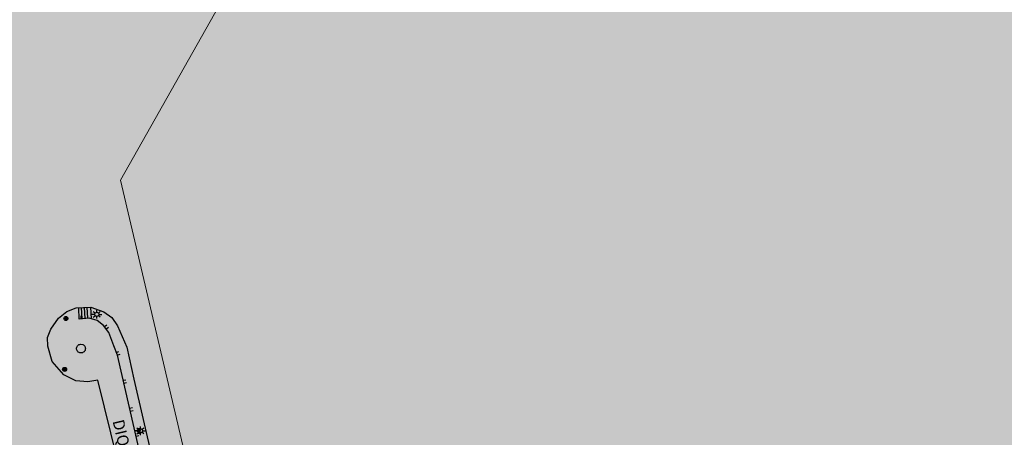
# Model space of a CAD drawing. Extents: x 549902 to 551033, y 4794924 to 4795777.
# Drawn here: x 550214 to 550386, y 4795248 to 4795321 of the extents above; entities that cross this region are included whole.
import ezdxf

# ---------------------------------------------------------------- set-up
doc = ezdxf.new("R2010")
doc.units = 0
doc.header["$LTSCALE"] = 10
doc.header["$MEASUREMENT"] = 0
doc.layers.add('1LIMITE DPP', color=6, linetype='CONTINUOUS', lineweight=0)
doc.layers.add('1SOMBREADO', color=7, linetype='CONTINUOUS')
doc.layers.add('CARTO', color=7, linetype='CONTINUOUS')
doc.styles.get("Standard").update_dxf_attribs({"font": 'txt', "height": 0.2})

msp = doc.modelspace()

# ---------------------------------------------------------------- hatches: boundary and pattern name
at = {"layer": '1SOMBREADO', "lineweight": 13, "ltscale": 0.7}
h = msp.add_hatch(color=21, dxfattribs=at)
edge = h.paths.add_edge_path()
edge.add_line((550185.65, 4795497.49), (550232.23, 4795470.33))
edge.add_arc((550247.01, 4795495.68), 29.35, 239.7488, 321.0992)
edge.add_line((550269.85, 4795477.25), (550269.92, 4795477.33))
edge.add_line((550269.92, 4795477.33), (550286.62, 4795498.03))
edge.add_line((550286.62, 4795498.03), (550299.82, 4795513.12))
edge.add_line((550299.82, 4795513.12), (550338.96, 4795568.31))
edge.add_line((550338.96, 4795568.31), (550382.83, 4795622.68))
edge.add_arc((550356.06, 4795644.28), 34.4, 321.0992, 434.4475)
edge.add_line((550365.28, 4795677.43), (550364.35, 4795674.08))
edge.add_arc((550355.95, 4795644.34), 30.9, 74.2202, 100.1938)
edge.add_line((550350.48, 4795674.75), (550349.91, 4795674.65))
edge.add_line((550349.91, 4795674.65), (550339.35, 4795672.75))
edge.add_line((550339.35, 4795672.75), (550340.95, 4795663.89))
edge.add_line((550340.95, 4795663.89), (550341.63, 4795659.22))
edge.add_line((550341.63, 4795659.22), (550335.19, 4795657.49))
edge.add_line((550335.19, 4795657.49), (550329.4, 4795656.64))
edge.add_line((550329.4, 4795656.64), (550330.65, 4795649.64))
edge.add_arc((550323.83, 4795682.87), 33.91, 103.7101, 281.6101, ccw=False)
edge.add_line((550315.79, 4795715.81), (550348.39, 4795723.37))
edge.add_line((550348.39, 4795723.37), (550368.57, 4795731.77))
edge.add_line((550368.57, 4795731.77), (550384.14, 4795731.47))
edge.add_line((550384.14, 4795731.47), (550397.58, 4795737.07))
edge.add_arc((550437.47, 4795518.69), 222, 86.113, 100.3524, ccw=False)
edge.add_line((550452.52, 4795740.18), (550453.92, 4795752.49))
edge.add_line((550453.92, 4795752.49), (550466.96, 4795751.21))
edge.add_line((550466.96, 4795751.21), (550483.86, 4795748.43))
edge.add_line((550483.86, 4795748.43), (550500.52, 4795744.43))
edge.add_line((550500.52, 4795744.43), (550516.83, 4795739.22))
edge.add_line((550516.83, 4795739.22), (550532.73, 4795732.84))
edge.add_line((550532.73, 4795732.84), (550548.11, 4795725.31))
edge.add_line((550548.11, 4795725.31), (550562.91, 4795716.68))
edge.add_line((550562.91, 4795716.68), (550573.41, 4795709.62))
edge.add_line((550573.41, 4795709.62), (550566.23, 4795699.53))
edge.add_line((550566.23, 4795699.53), (550576.17, 4795691.87))
edge.add_line((550576.17, 4795691.87), (550594.96, 4795679.93))
edge.add_line((550594.96, 4795679.93), (550611.25, 4795667.48))
edge.add_line((550611.25, 4795667.48), (550642.86, 4795660.02))
edge.add_line((550642.86, 4795660.02), (550738.16, 4795586.99))
edge.add_arc((550699.24, 4795536.19), 64, 20.0054, 52.5378, ccw=False)
edge.add_line((550759.37, 4795558.08), (550846.17, 4795319.69))
edge.add_line((550846.17, 4795319.69), (550851.62, 4795307.48))
edge.add_line((550851.62, 4795307.48), (550836.65, 4795306.12))
edge.add_line((550836.65, 4795306.12), (550829.09, 4795294.07))
edge.add_line((550829.09, 4795294.07), (550828, 4795288.92))
edge.add_line((550828, 4795288.92), (550804.81, 4795260.49))
edge.add_line((550804.81, 4795260.49), (550798.08, 4795248.39))
edge.add_line((550798.08, 4795248.39), (550764.85, 4795196.37))
edge.add_line((550764.85, 4795196.37), (550756.62, 4795191.3))
edge.add_line((550756.62, 4795191.3), (550753.95, 4795185.63))
edge.add_line((550753.95, 4795185.63), (550753.57, 4795181.87))
edge.add_line((550753.57, 4795181.87), (550739.91, 4795177.27))
edge.add_line((550739.91, 4795177.27), (550720.17, 4795188.57))
edge.add_line((550720.17, 4795188.57), (550703.04, 4795198.23))
edge.add_line((550703.04, 4795198.23), (550680.39, 4795204.87))
edge.add_line((550680.39, 4795204.87), (550673.22, 4795204.16))
edge.add_line((550673.22, 4795204.16), (550668.87, 4795218.99))
edge.add_line((550668.87, 4795218.99), (550664.42, 4795224.53))
edge.add_line((550664.42, 4795224.53), (550650.55, 4795220.76))
edge.add_line((550650.55, 4795220.76), (550642.49, 4795210.25))
edge.add_line((550642.49, 4795210.25), (550631.11, 4795207.5))
edge.add_line((550631.11, 4795207.5), (550626.03, 4795216.31))
edge.add_line((550626.03, 4795216.31), (550617.83, 4795222.35))
edge.add_line((550617.83, 4795222.35), (550614.98, 4795232.26))
edge.add_line((550614.98, 4795232.26), (550608.54, 4795237.03))
edge.add_line((550608.54, 4795237.03), (550594.64, 4795246.89))
edge.add_line((550594.64, 4795246.89), (550584.86, 4795244.12))
edge.add_line((550584.86, 4795244.12), (550573.3, 4795245.43))
edge.add_line((550573.3, 4795245.43), (550562.95, 4795242.04))
edge.add_line((550562.95, 4795242.04), (550554.74, 4795224.15))
edge.add_line((550554.74, 4795224.15), (550541.42, 4795221.6))
edge.add_line((550541.42, 4795221.6), (550534.84, 4795229.36))
edge.add_line((550534.84, 4795229.36), (550516.71, 4795219.14))
edge.add_line((550516.71, 4795219.14), (550500.52, 4795207.15))
edge.add_line((550500.52, 4795207.15), (550501.27, 4795198))
edge.add_line((550501.27, 4795198), (550491.86, 4795188.85))
edge.add_line((550491.86, 4795188.85), (550477.08, 4795189.12))
edge.add_line((550477.08, 4795189.12), (550464.16, 4795209.13))
edge.add_line((550464.16, 4795209.13), (550453.94, 4795197.52))
edge.add_line((550453.94, 4795197.52), (550428.37, 4795181.34))
edge.add_line((550428.37, 4795181.34), (550408.2, 4795172.94))
edge.add_line((550408.2, 4795172.94), (550415.21, 4795159.92))
edge.add_line((550415.21, 4795159.92), (550404.59, 4795156.73))
edge.add_line((550404.59, 4795156.73), (550375.32, 4795164.81))
edge.add_line((550375.32, 4795164.81), (550369.32, 4795173.02))
edge.add_line((550369.32, 4795173.02), (550381.57, 4795185.04))
edge.add_line((550381.57, 4795185.04), (550378.95, 4795196.42))
edge.add_line((550378.95, 4795196.42), (550369.24, 4795202.88))
edge.add_line((550369.24, 4795202.88), (550363.52, 4795202.51))
edge.add_line((550363.52, 4795202.51), (550356.82, 4795192.52))
edge.add_line((550356.82, 4795192.52), (550353.74, 4795188.2))
edge.add_line((550353.74, 4795188.2), (550326.19, 4795181.79))
edge.add_line((550326.19, 4795181.79), (550319.15, 4795178.13))
edge.add_line((550319.15, 4795178.13), (550309.12, 4795183.57))
edge.add_line((550309.12, 4795183.57), (550290.4, 4795189.1))
edge.add_line((550290.4, 4795189.1), (550293.3, 4795191.47))
edge.add_line((550293.3, 4795191.47), (550284.3, 4795191.69))
edge.add_line((550284.3, 4795191.69), (550280.44, 4795195.56))
edge.add_line((550280.44, 4795195.56), (550284.56, 4795199.62))
edge.add_line((550284.56, 4795199.62), (550294.55, 4795199.94))
edge.add_line((550294.55, 4795199.94), (550295.07, 4795203.41))
edge.add_line((550295.07, 4795203.41), (550280.73, 4795202.94))
edge.add_line((550280.73, 4795202.94), (550257.81, 4795203.48))
edge.add_line((550257.81, 4795203.48), (550253.83, 4795198.61))
edge.add_line((550253.83, 4795198.61), (550231.63, 4795293.12))
edge.add_line((550231.63, 4795293.12), (550301.55, 4795416.75))
edge.add_line((550301.55, 4795416.75), (550156.84, 4795501.26))
edge.add_line((550156.84, 4795501.26), (550165.44, 4795513.96))
edge.add_line((550165.44, 4795513.96), (550173.69, 4795509.12))
edge.add_line((550173.69, 4795509.12), (550170.72, 4795506.03))
edge.add_line((550170.72, 4795506.03), (550185.65, 4795497.49))
msp.add_hatch(color=151, dxfattribs=at).paths.add_polyline_path([(550231.63, 4795293.12), (550301.55, 4795416.75), (550156.84, 4795501.26), (550152.37, 4795494.64), (550143.31, 4795489.63), (550122.29, 4795472.99), (550119, 4795458.15), (550118.37, 4795452.56), (550117.94, 4795437.78), (550115.9, 4795424.35), (550110.31, 4795414.59), (550089.86, 4795410.97), (550058.5, 4795345.7), (550057.43, 4795339.38), (550066.63, 4795339.16), (550066.19, 4795330.91), (550068.57, 4795322.07), (550065.3, 4795315.22), (550053.78, 4795303.82), (550043.83, 4795297.98), (550044.39, 4795297.3), (550036.89, 4795291.56), (550021.74, 4795279.97), (550007.52, 4795267.61), (549998.68, 4795255.21), (549981.57, 4795220.55), (549982.2, 4795218.73), (549980.81, 4795216.18), (549977.78, 4795214.06), (549975.71, 4795210.09), (549975.72, 4795206.38), (549974.42, 4795203.92), (549972.46, 4795204.77), (549966.75, 4795202.88), (549963.25, 4795204.56), (549960.51, 4795198.67), (549963.24, 4795198.12), (549957.06, 4795171.89), (549958.47, 4795167.41), (549961.35, 4795148.54), (549962.85, 4795148.88), (549960.42, 4795130.35), (549961.27, 4795127.64), (549941.94, 4795108.93), (549942.94, 4795107.89), (549932.21, 4795095.54), (549934.72, 4795093.97), (549935.11, 4795090.3), (549938.57, 4795087.43), (549941.34, 4795082.26), (549947.38, 4795069.37), (549954.79, 4795058.61), (549972.96, 4795040.82), (549980.23, 4795035.32), (549984.46, 4795026.11), (549984.64, 4795020.01), (549991.59, 4795014.97), (550029.35, 4795032.43), (550059.56, 4795052.65), (550071.15, 4795064.1), (550094.36, 4795070.03), (550111.35, 4795086.39), (550129.11, 4795089.31), (550134.74, 4795087.04), (550145.61, 4795102.18), (550158.15, 4795112.67), (550170.3, 4795118.3), (550179.6, 4795118.15), (550183.89, 4795121.57), (550190.07, 4795129.24), (550224.02, 4795147.54), (550250.06, 4795163.04), (550252.18, 4795177.67), (550248.8, 4795192.44), (550253.83, 4795198.61)])

# ---------------------------------------------------------------- linework, layer by layer
at = {"layer": '1LIMITE DPP', "flags": 128}
msp.add_lwpolyline([(550190.07, 4795129.24), (550224.02, 4795147.54), (550250.06, 4795163.04), (550252.18, 4795177.67), (550248.8, 4795192.44), (550253.83, 4795198.61), (550231.63, 4795293.12), (550301.55, 4795416.75)], dxfattribs=at)
at = {"layer": '1LIMITE DPP'}
msp.add_lwpolyline([(550404.59, 4795156.73), (550375.32, 4795164.81), (550369.32, 4795173.02), (550381.57, 4795185.04), (550378.95, 4795196.42), (550369.24, 4795202.88), (550363.52, 4795202.51), (550356.82, 4795192.52), (550353.74, 4795188.2), (550326.19, 4795181.79), (550319.15, 4795178.13), (550309.12, 4795183.57), (550290.4, 4795189.1), (550293.3, 4795191.47), (550284.3, 4795191.69), (550280.44, 4795195.56), (550284.56, 4795199.62), (550294.55, 4795199.94), (550295.07, 4795203.41), (550280.73, 4795202.94), (550257.81, 4795203.48), (550253.83, 4795198.61), (550231.63, 4795293.12), (550301.55, 4795416.75)], dxfattribs=at)
at = {"layer": 'CARTO'}
for p, q in [((550220.83, 4795269.06, -3.12), (550222.31, 4795270.22, -3.08)), ((550222.31, 4795270.22, -3.08), (550223.95, 4795270.86, -3.08)), ((550223.95, 4795270.86, -3.08), (550226.49, 4795270.99, -2.79)), ((550224.47, 4795268.9, 22.62), (550224.36, 4795270.87, 22.62)), ((550224.97, 4795268.95, 22.62), (550224.86, 4795270.9, 22.62)), ((550225.47, 4795268.99, 22.62), (550225.36, 4795270.94, 22.62)), ((550225.97, 4795269.05, 22.62), (550225.86, 4795270.97, 22.62)), ((550226.58, 4795268.94, 22.62), (550226.47, 4795270.99, 22.62)), ((550226.49, 4795270.99, -2.79), (550228.74, 4795270.16, -1.41)), ((550226.89, 4795270.23, -70.13), (550227.26, 4795269.96, -70.13)), ((550227.5, 4795270.05, -70.13), (550227.5, 4795270.45, -70.13)), ((550228.12, 4795270.21, -70.13), (550227.8, 4795269.95, -70.13)), ((550228.74, 4795270.16, -1.41), (550230.14, 4795269.16, -1.37)), ((550219.5, 4795267.11, -3.14), (550220.83, 4795269.06, -3.12)), ((550226.2, 4795269.07, 0.52), (550224.47, 4795268.9, 0.52)), ((550224.82, 4795268.93, 0.52), (550224.77, 4795269.43, 0.52)), ((550227.57, 4795268.64, 0.52), (550226.2, 4795269.07, 0.52)), ((550227.16, 4795269.72, -70.13), (550226.62, 4795269.72, -70.13)), ((550226.87, 4795269.2, -70.13), (550227.26, 4795269.48, -70.13)), ((550227.49, 4795269.37, -70.13), (550227.49, 4795268.97, -70.13)), ((550228.7, 4795267.78, 0.52), (550227.57, 4795268.64, 0.52)), ((550228.1, 4795269.2, -70.13), (550227.75, 4795269.49, -70.13)), ((550227.87, 4795269.72, -70.13), (550228.37, 4795269.72, -70.13)), ((550230.14, 4795269.16, -1.37), (550231.14, 4795267.74, -1.29)), ((550218.93, 4795265.7, -3.15), (550219.5, 4795267.11, -3.14)), ((550229.62, 4795266.53, 0.52), (550228.7, 4795267.78, 0.52)), ((550228.85, 4795267.58, 0.52), (550229.25, 4795267.87, 0.52)), ((550229.15, 4795267.17, 0.52), (550229.55, 4795267.47, 0.52)), ((550231.14, 4795267.74, -1.29), (550232.73, 4795263.98, -1.48)), ((550219, 4795264.19, -3.15), (550218.93, 4795265.7, -3.15)), ((550230.49, 4795264.2, 0.52), (550229.62, 4795266.53, 0.52)), ((550219.75, 4795261.47, -3.07), (550219, 4795264.19, -3.15)), ((550223.99, 4795263.82, -10.19), (550224.02, 4795263.98, -10.19)), ((550223.99, 4795263.66, -10.19), (550223.99, 4795263.82, -10.19)), ((550224.04, 4795263.52, -10.19), (550223.99, 4795263.66, -10.19)), ((550224.02, 4795263.98, -10.19), (550224.09, 4795264.11, -10.19)), ((550224.09, 4795263.37, -10.19), (550224.04, 4795263.52, -10.19)), ((550224.09, 4795264.11, -10.19), (550224.17, 4795264.24, -10.19)), ((550224.19, 4795263.26, -10.19), (550224.09, 4795263.37, -10.19)), ((550224.17, 4795264.24, -10.19), (550224.27, 4795264.36, -10.19)), ((550224.3, 4795263.15, -10.19), (550224.19, 4795263.26, -10.19)), ((550224.27, 4795264.36, -10.19), (550224.41, 4795264.44, -10.19)), ((550224.41, 4795264.44, -10.19), (550224.55, 4795264.49, -10.19)), ((550224.55, 4795264.49, -10.19), (550224.71, 4795264.52, -10.19)), ((550224.76, 4795264.52, -10.19), (550225.07, 4795264.47, -10.19)), ((550225.07, 4795264.47, -10.19), (550225.2, 4795264.4, -10.19)), ((550225.29, 4795263.19, -10.19), (550225.17, 4795263.1, -10.19)), ((550225.2, 4795264.4, -10.19), (550225.32, 4795264.3, -10.19)), ((550225.38, 4795263.31, -10.19), (550225.29, 4795263.19, -10.19)), ((550225.32, 4795264.3, -10.19), (550225.42, 4795264.18, -10.19)), ((550225.47, 4795263.44, -10.19), (550225.38, 4795263.31, -10.19)), ((550225.42, 4795264.18, -10.19), (550225.48, 4795264.03, -10.19)), ((550225.51, 4795263.58, -10.19), (550225.47, 4795263.44, -10.19)), ((550225.48, 4795264.03, -10.19), (550225.52, 4795263.89, -10.19)), ((550225.54, 4795263.73, -10.19), (550225.51, 4795263.58, -10.19)), ((550225.52, 4795263.89, -10.19), (550225.54, 4795263.73, -10.19)), ((550231.11, 4795262.58, 0.52), (550230.49, 4795264.2, 0.52)), ((550230.92, 4795263.07, 0.52), (550231.39, 4795263.25, 0.52)), ((550232.73, 4795263.98, -1.48), (550233.97, 4795258.44, -1.46)), ((550221.75, 4795259.15, -3.03), (550219.75, 4795261.47, -3.07)), ((550224.43, 4795263.07, -10.19), (550224.3, 4795263.15, -10.19)), ((550224.57, 4795263.02, -10.19), (550224.43, 4795263.07, -10.19)), ((550224.72, 4795262.98, -10.19), (550224.57, 4795263.02, -10.19)), ((550224.87, 4795262.99, -10.19), (550224.72, 4795262.98, -10.19)), ((550225.02, 4795263.02, -10.19), (550224.87, 4795262.99, -10.19)), ((550225.17, 4795263.1, -10.19), (550225.02, 4795263.02, -10.19)), ((550231.1, 4795262.6, 0.52), (550231.57, 4795262.78, 0.52)), ((550241.7, 4795216.81, 0.52), (550231.11, 4795262.58, 0.52)), ((550223.84, 4795258.14, -2.94), (550221.75, 4795259.15, -3.03)), ((550225.98, 4795257.95, -2.94), (550223.84, 4795258.14, -2.94)), ((550227.69, 4795258.27, -2.87), (550225.98, 4795257.95, -2.94)), ((550231.93, 4795241.07, -2.79), (550227.69, 4795258.27, -2.87)), ((550232.12, 4795258.22, 0.52), (550232.61, 4795258.33, 0.52)), ((550233.97, 4795258.44, -1.46), (550243.72, 4795216.73, 0.56)), ((550232.23, 4795257.73, 0.52), (550232.72, 4795257.84, 0.52)), ((550233.25, 4795253.34, 0.52), (550233.73, 4795253.46, 0.52)), ((550233.36, 4795252.86, 0.52), (550233.85, 4795252.97, 0.52)), ((550234.51, 4795249.92, -70.04), (550234.88, 4795249.65, -70.04)), ((550234.86, 4795249.89, -1.36), (550234.86, 4795248.89, -1.36)), ((550235.12, 4795249.74, -70.04), (550235.12, 4795250.14, -70.04)), ((550235.74, 4795249.9, -70.04), (550235.42, 4795249.64, -70.04)), ((550234.78, 4795249.41, -70.04), (550234.24, 4795249.41, -70.04)), ((550234.37, 4795248.47, 0.52), (550234.86, 4795248.59, 0.52)), ((550234.49, 4795248.89, -70.04), (550234.88, 4795249.17, -70.04)), ((550235.11, 4795249.06, -70.04), (550235.11, 4795248.66, -70.04)), ((550235.72, 4795248.89, -70.04), (550235.37, 4795249.18, -70.04)), ((550235.49, 4795249.41, -70.04), (550235.99, 4795249.41, -70.04))]:
    msp.add_line(p, q, dxfattribs=at)
for centre, major_axis, start_param, end_param in [((550227.52, 4795269.72, -1.37), (-0.251, 0.251), 3.926991, 10.210176), ((550222.13, 4795268.99, -3.06), (-0.251, 0.251), 3.926991, 10.210176), ((550222.13, 4795268.99, -3.06), (-0.18, 0.18), 3.926991, 10.210176), ((550222.13, 4795268.99, -3.06), (0.0919, 0.0919), 5.497787, 11.780972), ((550221.91, 4795260.12, -2.99), (-0.251, 0.251), 3.926991, 10.210176), ((550221.91, 4795260.12, -2.99), (-0.18, 0.18), 3.926991, 10.210176), ((550221.91, 4795260.12, -2.99), (0.0919, 0.0919), 5.497787, 11.780972), ((550234.84, 4795249.4, -1.36), (-0.191, 0.191), 3.926991, 10.210176), ((550235.14, 4795249.41, -1.28), (-0.251, 0.251), 3.926991, 10.210176)]:
    msp.add_ellipse(centre, major_axis=major_axis, ratio=1, start_param=start_param, end_param=end_param, dxfattribs=at)

# ---------------------------------------------------------------- texts
at = {"layer": 'CARTO', "color": 7}
msp.add_text('DIQUE', height=2, rotation=283.15, dxfattribs=at).set_placement((550230.26, 4795251.11, -10.19))

doc.saveas('drawing.dxf')
